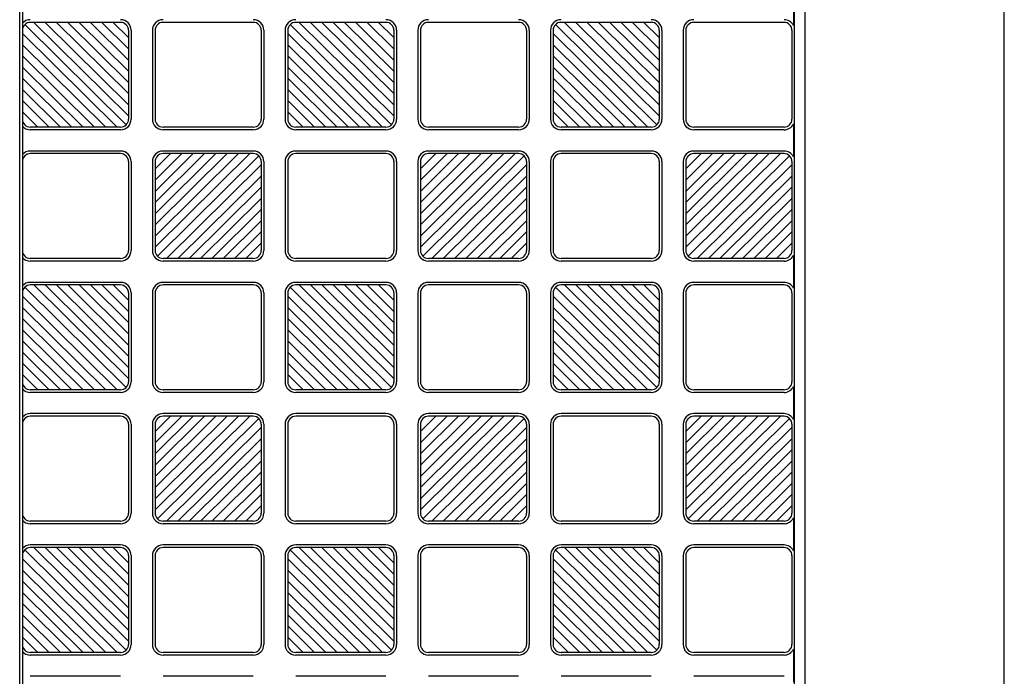
# Model space of a CAD drawing. Units: millimetres. Extents: x 0 to 8410, y 0 to 5940.
# Drawn here: x 3429 to 3800, y 1990 to 2237 of the extents above; entities that cross this region are included whole.
import ezdxf

# ---------------------------------------------------------------- set-up
doc = ezdxf.new("R2010")
doc.units = ezdxf.units.MM
doc.layers.add('YKK_A1', color=4, linetype='Continuous', lineweight=30)

msp = doc.modelspace()

# ---------------------------------------------------------------- linework, layer by layer
at = {"layer": 'YKK_A1'}
for p, q in [((3725.02, 1247), (3725.02, 2443)), ((3800.02, 1247), (3800.02, 2443)), ((3429.02, 1254), (3429.02, 2436)), ((3430.02, 2436), (3430.02, 1254)), ((3721.02, 1258), (3721.02, 2432)), ((3720.6, 2247.22), (3720.6, 2234.78)), ((3430.9, 2235.13), (3469.14, 2197.37)), ((3467.02, 2236), (3433.02, 2236)), ((3470.02, 2200.72), (3434.29, 2236)), ((3470.02, 2204.93), (3438.56, 2236)), ((3470.02, 2209.15), (3442.83, 2236)), ((3470.02, 2213.36), (3447.1, 2236)), ((3451.37, 2236), (3470.02, 2217.58)), ((3470.02, 2221.8), (3455.64, 2236)), ((3470.02, 2226.01), (3459.91, 2236)), ((3470.02, 2230.23), (3464.18, 2236)), ((3517.02, 2236), (3483.02, 2236)), ((3530.9, 2235.13), (3569.14, 2197.37)), ((3567.02, 2236), (3533.02, 2236)), ((3570.02, 2200.72), (3534.29, 2236)), ((3570.02, 2204.93), (3538.56, 2236)), ((3570.02, 2209.15), (3542.83, 2236)), ((3570.02, 2213.36), (3547.1, 2236)), ((3551.37, 2236), (3570.02, 2217.58)), ((3570.02, 2221.8), (3555.64, 2236)), ((3570.02, 2226.01), (3559.91, 2236)), ((3570.02, 2230.23), (3564.18, 2236)), ((3617.02, 2236), (3583.02, 2236)), ((3630.9, 2235.13), (3669.14, 2197.37)), ((3667.02, 2236), (3633.02, 2236)), ((3670.02, 2200.72), (3634.29, 2236)), ((3670.02, 2204.93), (3638.56, 2236)), ((3670.02, 2209.15), (3642.83, 2236)), ((3670.02, 2213.36), (3647.1, 2236)), ((3651.37, 2236), (3670.02, 2217.58)), ((3670.02, 2221.8), (3655.64, 2236)), ((3670.02, 2226.01), (3659.91, 2236)), ((3670.02, 2230.23), (3664.18, 2236)), ((3717.02, 2236), (3683.02, 2236)), ((3430.02, 2233), (3430.02, 2199.5)), ((3465.75, 2196.5), (3430.02, 2231.78)), ((3470.02, 2233), (3470.02, 2199.5)), ((3471.02, 2233), (3471.02, 2199.5)), ((3479.02, 2233), (3479.02, 2199.5)), ((3480.02, 2233), (3480.02, 2199.5)), ((3520.02, 2233), (3520.02, 2199.5)), ((3521.02, 2233), (3521.02, 2199.5)), ((3529.02, 2233), (3529.02, 2199.5)), ((3530.02, 2233), (3530.02, 2199.5)), ((3565.75, 2196.5), (3530.02, 2231.78)), ((3570.02, 2233), (3570.02, 2199.5)), ((3571.02, 2233), (3571.02, 2199.5)), ((3579.02, 2233), (3579.02, 2199.5)), ((3580.02, 2233), (3580.02, 2199.5)), ((3620.02, 2233), (3620.02, 2199.5)), ((3621.02, 2233), (3621.02, 2199.5)), ((3629.02, 2233), (3629.02, 2199.5)), ((3630.02, 2233), (3630.02, 2199.5)), ((3665.75, 2196.5), (3630.02, 2231.78)), ((3670.02, 2233), (3670.02, 2199.5)), ((3671.02, 2233), (3671.02, 2199.5)), ((3679.02, 2233), (3679.02, 2199.5)), ((3680.02, 2233), (3680.02, 2199.5)), ((3720.02, 2233), (3720.02, 2199.5)), ((3430.02, 2227.57), (3461.48, 2196.5)), ((3530.02, 2227.57), (3561.48, 2196.5)), ((3630.02, 2227.57), (3661.48, 2196.5)), ((3457.21, 2196.5), (3430.02, 2223.35)), ((3557.21, 2196.5), (3530.02, 2223.35)), ((3657.21, 2196.5), (3630.02, 2223.35)), ((3452.94, 2196.5), (3430.02, 2219.14)), ((3552.94, 2196.5), (3530.02, 2219.14)), ((3652.94, 2196.5), (3630.02, 2219.14)), ((3448.67, 2196.5), (3430.02, 2214.92)), ((3548.67, 2196.5), (3530.02, 2214.92)), ((3648.67, 2196.5), (3630.02, 2214.92)), ((3444.4, 2196.5), (3430.02, 2210.7)), ((3544.4, 2196.5), (3530.02, 2210.7)), ((3644.4, 2196.5), (3630.02, 2210.7)), ((3430.02, 2206.49), (3440.13, 2196.5)), ((3530.02, 2206.49), (3540.13, 2196.5)), ((3630.02, 2206.49), (3640.13, 2196.5)), ((3435.86, 2196.5), (3430.02, 2202.27)), ((3535.86, 2196.5), (3530.02, 2202.27)), ((3635.86, 2196.5), (3630.02, 2202.27)), ((3467.02, 2196.5), (3433.02, 2196.5)), ((3517.02, 2196.5), (3483.02, 2196.5)), ((3567.02, 2196.5), (3533.02, 2196.5)), ((3617.02, 2196.5), (3583.02, 2196.5)), ((3667.02, 2196.5), (3633.02, 2196.5)), ((3717.02, 2196.5), (3683.02, 2196.5)), ((3720.6, 2197.72), (3720.6, 2185.28)), ((3467.02, 2195.5), (3433.02, 2195.5)), ((3517.02, 2195.5), (3483.02, 2195.5)), ((3567.02, 2195.5), (3533.02, 2195.5)), ((3617.02, 2195.5), (3583.02, 2195.5)), ((3667.02, 2195.5), (3633.02, 2195.5)), ((3717.02, 2195.5), (3683.02, 2195.5)), ((3467.02, 2187.5), (3433.02, 2187.5)), ((3467.02, 2186.5), (3433.02, 2186.5)), ((3480.02, 2151.22), (3515.75, 2186.5)), ((3480.02, 2155.43), (3511.48, 2186.5)), ((3480.02, 2159.65), (3507.21, 2186.5)), ((3480.02, 2163.86), (3502.94, 2186.5)), ((3498.67, 2186.5), (3480.02, 2168.08)), ((3480.02, 2172.3), (3494.4, 2186.5)), ((3480.02, 2176.51), (3490.13, 2186.5)), ((3480.02, 2180.73), (3485.86, 2186.5)), ((3519.14, 2185.63), (3480.9, 2147.87)), ((3517.02, 2187.5), (3483.02, 2187.5)), ((3517.02, 2186.5), (3483.02, 2186.5)), ((3567.02, 2187.5), (3533.02, 2187.5)), ((3567.02, 2186.5), (3533.02, 2186.5)), ((3580.02, 2151.22), (3615.75, 2186.5)), ((3580.02, 2155.43), (3611.48, 2186.5)), ((3580.02, 2159.65), (3607.21, 2186.5)), ((3580.02, 2163.86), (3602.94, 2186.5)), ((3598.67, 2186.5), (3580.02, 2168.08)), ((3580.02, 2172.3), (3594.4, 2186.5)), ((3580.02, 2176.51), (3590.13, 2186.5)), ((3580.02, 2180.73), (3585.86, 2186.5)), ((3619.14, 2185.63), (3580.9, 2147.87)), ((3617.02, 2187.5), (3583.02, 2187.5)), ((3617.02, 2186.5), (3583.02, 2186.5)), ((3667.02, 2187.5), (3633.02, 2187.5)), ((3667.02, 2186.5), (3633.02, 2186.5)), ((3680.02, 2151.22), (3715.75, 2186.5)), ((3680.02, 2155.43), (3711.48, 2186.5)), ((3680.02, 2159.65), (3707.21, 2186.5)), ((3680.02, 2163.86), (3702.94, 2186.5)), ((3698.67, 2186.5), (3680.02, 2168.08)), ((3680.02, 2172.3), (3694.4, 2186.5)), ((3680.02, 2176.51), (3690.13, 2186.5)), ((3680.02, 2180.73), (3685.86, 2186.5)), ((3719.14, 2185.63), (3680.9, 2147.87)), ((3717.02, 2187.5), (3683.02, 2187.5)), ((3717.02, 2186.5), (3683.02, 2186.5)), ((3430.02, 2183.5), (3430.02, 2150)), ((3470.02, 2183.5), (3470.02, 2150)), ((3471.02, 2183.5), (3471.02, 2150)), ((3479.02, 2183.5), (3479.02, 2150)), ((3480.02, 2183.5), (3480.02, 2150)), ((3484.29, 2147), (3520.02, 2182.28)), ((3520.02, 2183.5), (3520.02, 2150)), ((3521.02, 2183.5), (3521.02, 2150)), ((3529.02, 2183.5), (3529.02, 2150)), ((3530.02, 2183.5), (3530.02, 2150)), ((3570.02, 2183.5), (3570.02, 2150)), ((3571.02, 2183.5), (3571.02, 2150)), ((3579.02, 2183.5), (3579.02, 2150)), ((3580.02, 2183.5), (3580.02, 2150)), ((3584.29, 2147), (3620.02, 2182.28)), ((3620.02, 2183.5), (3620.02, 2150)), ((3621.02, 2183.5), (3621.02, 2150)), ((3629.02, 2183.5), (3629.02, 2150)), ((3630.02, 2183.5), (3630.02, 2150)), ((3670.02, 2183.5), (3670.02, 2150)), ((3671.02, 2183.5), (3671.02, 2150)), ((3679.02, 2183.5), (3679.02, 2150)), ((3680.02, 2183.5), (3680.02, 2150)), ((3684.29, 2147), (3720.02, 2182.28)), ((3720.02, 2183.5), (3720.02, 2150)), ((3520.02, 2178.07), (3488.56, 2147)), ((3620.02, 2178.07), (3588.56, 2147)), ((3720.02, 2178.07), (3688.56, 2147)), ((3492.83, 2147), (3520.02, 2173.85)), ((3592.83, 2147), (3620.02, 2173.85)), ((3692.83, 2147), (3720.02, 2173.85)), ((3497.1, 2147), (3520.02, 2169.64)), ((3597.1, 2147), (3620.02, 2169.64)), ((3697.1, 2147), (3720.02, 2169.64)), ((3501.37, 2147), (3520.02, 2165.42)), ((3601.37, 2147), (3620.02, 2165.42)), ((3701.37, 2147), (3720.02, 2165.42)), ((3505.64, 2147), (3520.02, 2161.2)), ((3605.64, 2147), (3620.02, 2161.2)), ((3705.64, 2147), (3720.02, 2161.2)), ((3520.02, 2156.99), (3509.91, 2147)), ((3620.02, 2156.99), (3609.91, 2147)), ((3720.02, 2156.99), (3709.91, 2147)), ((3514.18, 2147), (3520.02, 2152.77)), ((3614.18, 2147), (3620.02, 2152.77)), ((3714.18, 2147), (3720.02, 2152.77)), ((3720.6, 2148.22), (3720.6, 2135.78)), ((3467.02, 2147), (3433.02, 2147)), ((3467.02, 2146), (3433.02, 2146)), ((3517.02, 2147), (3483.02, 2147)), ((3517.02, 2146), (3483.02, 2146)), ((3567.02, 2147), (3533.02, 2147)), ((3567.02, 2146), (3533.02, 2146)), ((3617.02, 2147), (3583.02, 2147)), ((3617.02, 2146), (3583.02, 2146)), ((3667.02, 2147), (3633.02, 2147)), ((3667.02, 2146), (3633.02, 2146)), ((3717.02, 2147), (3683.02, 2147)), ((3717.02, 2146), (3683.02, 2146)), ((3467.02, 2138), (3433.02, 2138)), ((3467.02, 2137), (3433.02, 2137)), ((3470.02, 2101.72), (3434.29, 2137)), ((3470.02, 2105.93), (3438.56, 2137)), ((3470.02, 2110.15), (3442.83, 2137)), ((3470.02, 2114.36), (3447.1, 2137)), ((3451.37, 2137), (3470.02, 2118.58)), ((3470.02, 2122.8), (3455.64, 2137)), ((3470.02, 2127.01), (3459.91, 2137)), ((3470.02, 2131.23), (3464.18, 2137)), ((3517.02, 2138), (3483.02, 2138)), ((3517.02, 2137), (3483.02, 2137)), ((3567.02, 2138), (3533.02, 2138)), ((3567.02, 2137), (3533.02, 2137)), ((3570.02, 2101.72), (3534.29, 2137)), ((3570.02, 2105.93), (3538.56, 2137)), ((3570.02, 2110.15), (3542.83, 2137)), ((3570.02, 2114.36), (3547.1, 2137)), ((3551.37, 2137), (3570.02, 2118.58)), ((3570.02, 2122.8), (3555.64, 2137)), ((3570.02, 2127.01), (3559.91, 2137)), ((3570.02, 2131.23), (3564.18, 2137)), ((3617.02, 2138), (3583.02, 2138)), ((3617.02, 2137), (3583.02, 2137)), ((3667.02, 2138), (3633.02, 2138)), ((3667.02, 2137), (3633.02, 2137)), ((3670.02, 2101.72), (3634.29, 2137)), ((3670.02, 2105.93), (3638.56, 2137)), ((3670.02, 2110.15), (3642.83, 2137)), ((3670.02, 2114.36), (3647.1, 2137)), ((3651.37, 2137), (3670.02, 2118.58)), ((3670.02, 2122.8), (3655.64, 2137)), ((3670.02, 2127.01), (3659.91, 2137)), ((3670.02, 2131.23), (3664.18, 2137)), ((3717.02, 2138), (3683.02, 2138)), ((3717.02, 2137), (3683.02, 2137)), ((3430.02, 2134), (3430.02, 2100.5)), ((3430.9, 2136.13), (3469.14, 2098.37)), ((3470.02, 2134), (3470.02, 2100.5)), ((3471.02, 2134), (3471.02, 2100.5)), ((3479.02, 2134), (3479.02, 2100.5)), ((3480.02, 2134), (3480.02, 2100.5)), ((3520.02, 2134), (3520.02, 2100.5)), ((3521.02, 2134), (3521.02, 2100.5)), ((3529.02, 2134), (3529.02, 2100.5)), ((3530.02, 2134), (3530.02, 2100.5)), ((3530.9, 2136.13), (3569.14, 2098.37)), ((3570.02, 2134), (3570.02, 2100.5)), ((3571.02, 2134), (3571.02, 2100.5)), ((3579.02, 2134), (3579.02, 2100.5)), ((3580.02, 2134), (3580.02, 2100.5)), ((3620.02, 2134), (3620.02, 2100.5)), ((3621.02, 2134), (3621.02, 2100.5)), ((3629.02, 2134), (3629.02, 2100.5)), ((3630.02, 2134), (3630.02, 2100.5)), ((3630.9, 2136.13), (3669.14, 2098.37)), ((3670.02, 2134), (3670.02, 2100.5)), ((3671.02, 2134), (3671.02, 2100.5)), ((3679.02, 2134), (3679.02, 2100.5)), ((3680.02, 2134), (3680.02, 2100.5)), ((3720.02, 2134), (3720.02, 2100.5)), ((3465.75, 2097.5), (3430.02, 2132.78)), ((3565.75, 2097.5), (3530.02, 2132.78)), ((3665.75, 2097.5), (3630.02, 2132.78)), ((3430.02, 2128.57), (3461.48, 2097.5)), ((3530.02, 2128.57), (3561.48, 2097.5)), ((3630.02, 2128.57), (3661.48, 2097.5)), ((3457.21, 2097.5), (3430.02, 2124.35)), ((3557.21, 2097.5), (3530.02, 2124.35)), ((3657.21, 2097.5), (3630.02, 2124.35)), ((3452.94, 2097.5), (3430.02, 2120.14)), ((3552.94, 2097.5), (3530.02, 2120.14)), ((3652.94, 2097.5), (3630.02, 2120.14)), ((3448.67, 2097.5), (3430.02, 2115.92)), ((3548.67, 2097.5), (3530.02, 2115.92)), ((3648.67, 2097.5), (3630.02, 2115.92)), ((3444.4, 2097.5), (3430.02, 2111.7)), ((3544.4, 2097.5), (3530.02, 2111.7)), ((3644.4, 2097.5), (3630.02, 2111.7)), ((3430.02, 2107.49), (3440.13, 2097.5)), ((3530.02, 2107.49), (3540.13, 2097.5)), ((3630.02, 2107.49), (3640.13, 2097.5)), ((3435.86, 2097.5), (3430.02, 2103.27)), ((3535.86, 2097.5), (3530.02, 2103.27)), ((3635.86, 2097.5), (3630.02, 2103.27)), ((3467.02, 2097.5), (3433.02, 2097.5)), ((3467.02, 2096.5), (3433.02, 2096.5)), ((3517.02, 2097.5), (3483.02, 2097.5)), ((3517.02, 2096.5), (3483.02, 2096.5)), ((3567.02, 2097.5), (3533.02, 2097.5)), ((3567.02, 2096.5), (3533.02, 2096.5)), ((3617.02, 2097.5), (3583.02, 2097.5)), ((3617.02, 2096.5), (3583.02, 2096.5)), ((3667.02, 2097.5), (3633.02, 2097.5)), ((3667.02, 2096.5), (3633.02, 2096.5)), ((3717.02, 2097.5), (3683.02, 2097.5)), ((3717.02, 2096.5), (3683.02, 2096.5)), ((3720.6, 2098.72), (3720.6, 2086.28)), ((3467.02, 2088.5), (3433.02, 2088.5)), ((3467.02, 2087.5), (3433.02, 2087.5)), ((3480.02, 2052.22), (3515.75, 2087.5)), ((3480.02, 2056.43), (3511.48, 2087.5)), ((3480.02, 2060.65), (3507.21, 2087.5)), ((3480.02, 2064.86), (3502.94, 2087.5)), ((3498.67, 2087.5), (3480.02, 2069.08)), ((3480.02, 2073.3), (3494.4, 2087.5)), ((3480.02, 2077.51), (3490.13, 2087.5)), ((3480.02, 2081.73), (3485.86, 2087.5)), ((3519.14, 2086.63), (3480.9, 2048.87)), ((3517.02, 2088.5), (3483.02, 2088.5)), ((3517.02, 2087.5), (3483.02, 2087.5)), ((3567.02, 2088.5), (3533.02, 2088.5)), ((3567.02, 2087.5), (3533.02, 2087.5)), ((3580.02, 2052.22), (3615.75, 2087.5)), ((3580.02, 2056.43), (3611.48, 2087.5)), ((3580.02, 2060.65), (3607.21, 2087.5)), ((3580.02, 2064.86), (3602.94, 2087.5)), ((3598.67, 2087.5), (3580.02, 2069.08)), ((3580.02, 2073.3), (3594.4, 2087.5)), ((3580.02, 2077.51), (3590.13, 2087.5)), ((3580.02, 2081.73), (3585.86, 2087.5)), ((3619.14, 2086.63), (3580.9, 2048.87)), ((3617.02, 2088.5), (3583.02, 2088.5)), ((3617.02, 2087.5), (3583.02, 2087.5)), ((3667.02, 2088.5), (3633.02, 2088.5)), ((3667.02, 2087.5), (3633.02, 2087.5)), ((3680.02, 2052.22), (3715.75, 2087.5)), ((3680.02, 2056.43), (3711.48, 2087.5)), ((3680.02, 2060.65), (3707.21, 2087.5)), ((3680.02, 2064.86), (3702.94, 2087.5)), ((3698.67, 2087.5), (3680.02, 2069.08)), ((3680.02, 2073.3), (3694.4, 2087.5)), ((3680.02, 2077.51), (3690.13, 2087.5)), ((3680.02, 2081.73), (3685.86, 2087.5)), ((3719.14, 2086.63), (3680.9, 2048.87)), ((3717.02, 2088.5), (3683.02, 2088.5)), ((3717.02, 2087.5), (3683.02, 2087.5)), ((3430.02, 2084.5), (3430.02, 2051)), ((3470.02, 2084.5), (3470.02, 2051)), ((3471.02, 2084.5), (3471.02, 2051)), ((3479.02, 2084.5), (3479.02, 2051)), ((3480.02, 2084.5), (3480.02, 2051)), ((3484.29, 2048), (3520.02, 2083.28)), ((3520.02, 2084.5), (3520.02, 2051)), ((3521.02, 2084.5), (3521.02, 2051)), ((3529.02, 2084.5), (3529.02, 2051)), ((3530.02, 2084.5), (3530.02, 2051)), ((3570.02, 2084.5), (3570.02, 2051)), ((3571.02, 2084.5), (3571.02, 2051)), ((3579.02, 2084.5), (3579.02, 2051)), ((3580.02, 2084.5), (3580.02, 2051)), ((3584.29, 2048), (3620.02, 2083.28)), ((3620.02, 2084.5), (3620.02, 2051)), ((3621.02, 2084.5), (3621.02, 2051)), ((3629.02, 2084.5), (3629.02, 2051)), ((3630.02, 2084.5), (3630.02, 2051)), ((3670.02, 2084.5), (3670.02, 2051)), ((3671.02, 2084.5), (3671.02, 2051)), ((3679.02, 2084.5), (3679.02, 2051)), ((3680.02, 2084.5), (3680.02, 2051)), ((3684.29, 2048), (3720.02, 2083.28)), ((3720.02, 2084.5), (3720.02, 2051)), ((3520.02, 2079.07), (3488.56, 2048)), ((3620.02, 2079.07), (3588.56, 2048)), ((3720.02, 2079.07), (3688.56, 2048)), ((3492.83, 2048), (3520.02, 2074.85)), ((3592.83, 2048), (3620.02, 2074.85)), ((3692.83, 2048), (3720.02, 2074.85)), ((3497.1, 2048), (3520.02, 2070.64)), ((3597.1, 2048), (3620.02, 2070.64)), ((3697.1, 2048), (3720.02, 2070.64)), ((3501.37, 2048), (3520.02, 2066.42)), ((3601.37, 2048), (3620.02, 2066.42)), ((3701.37, 2048), (3720.02, 2066.42)), ((3505.64, 2048), (3520.02, 2062.2)), ((3605.64, 2048), (3620.02, 2062.2)), ((3705.64, 2048), (3720.02, 2062.2)), ((3520.02, 2057.99), (3509.91, 2048)), ((3620.02, 2057.99), (3609.91, 2048)), ((3720.02, 2057.99), (3709.91, 2048)), ((3514.18, 2048), (3520.02, 2053.77)), ((3614.18, 2048), (3620.02, 2053.77)), ((3714.18, 2048), (3720.02, 2053.77)), ((3467.02, 2048), (3433.02, 2048)), ((3517.02, 2048), (3483.02, 2048)), ((3567.02, 2048), (3533.02, 2048)), ((3617.02, 2048), (3583.02, 2048)), ((3667.02, 2048), (3633.02, 2048)), ((3717.02, 2048), (3683.02, 2048)), ((3720.6, 2049.22), (3720.6, 2036.78)), ((3467.02, 2047), (3433.02, 2047)), ((3517.02, 2047), (3483.02, 2047)), ((3567.02, 2047), (3533.02, 2047)), ((3617.02, 2047), (3583.02, 2047)), ((3667.02, 2047), (3633.02, 2047)), ((3717.02, 2047), (3683.02, 2047)), ((3430.9, 2037.13), (3469.14, 1999.37)), ((3467.02, 2039), (3433.02, 2039)), ((3467.02, 2038), (3433.02, 2038)), ((3470.02, 2002.72), (3434.29, 2038)), ((3470.02, 2006.93), (3438.56, 2038)), ((3470.02, 2011.15), (3442.83, 2038)), ((3470.02, 2015.36), (3447.1, 2038)), ((3451.37, 2038), (3470.02, 2019.58)), ((3470.02, 2023.8), (3455.64, 2038)), ((3470.02, 2028.01), (3459.91, 2038)), ((3470.02, 2032.23), (3464.18, 2038)), ((3517.02, 2039), (3483.02, 2039)), ((3517.02, 2038), (3483.02, 2038)), ((3530.9, 2037.13), (3569.14, 1999.37)), ((3567.02, 2039), (3533.02, 2039)), ((3567.02, 2038), (3533.02, 2038)), ((3570.02, 2002.72), (3534.29, 2038)), ((3570.02, 2006.93), (3538.56, 2038)), ((3570.02, 2011.15), (3542.83, 2038)), ((3570.02, 2015.36), (3547.1, 2038)), ((3551.37, 2038), (3570.02, 2019.58)), ((3570.02, 2023.8), (3555.64, 2038)), ((3570.02, 2028.01), (3559.91, 2038)), ((3570.02, 2032.23), (3564.18, 2038)), ((3617.02, 2039), (3583.02, 2039)), ((3617.02, 2038), (3583.02, 2038)), ((3630.9, 2037.13), (3669.14, 1999.37)), ((3667.02, 2039), (3633.02, 2039)), ((3667.02, 2038), (3633.02, 2038)), ((3670.02, 2002.72), (3634.29, 2038)), ((3670.02, 2006.93), (3638.56, 2038)), ((3670.02, 2011.15), (3642.83, 2038)), ((3670.02, 2015.36), (3647.1, 2038)), ((3651.37, 2038), (3670.02, 2019.58)), ((3670.02, 2023.8), (3655.64, 2038)), ((3670.02, 2028.01), (3659.91, 2038)), ((3670.02, 2032.23), (3664.18, 2038)), ((3717.02, 2039), (3683.02, 2039)), ((3717.02, 2038), (3683.02, 2038)), ((3430.02, 2035), (3430.02, 2001.5)), ((3465.75, 1998.5), (3430.02, 2033.78)), ((3470.02, 2035), (3470.02, 2001.5)), ((3471.02, 2035), (3471.02, 2001.5)), ((3479.02, 2035), (3479.02, 2001.5)), ((3480.02, 2035), (3480.02, 2001.5)), ((3520.02, 2035), (3520.02, 2001.5)), ((3521.02, 2035), (3521.02, 2001.5)), ((3529.02, 2035), (3529.02, 2001.5)), ((3530.02, 2035), (3530.02, 2001.5)), ((3565.75, 1998.5), (3530.02, 2033.78)), ((3570.02, 2035), (3570.02, 2001.5)), ((3571.02, 2035), (3571.02, 2001.5)), ((3579.02, 2035), (3579.02, 2001.5)), ((3580.02, 2035), (3580.02, 2001.5)), ((3620.02, 2035), (3620.02, 2001.5)), ((3621.02, 2035), (3621.02, 2001.5)), ((3629.02, 2035), (3629.02, 2001.5)), ((3630.02, 2035), (3630.02, 2001.5)), ((3665.75, 1998.5), (3630.02, 2033.78)), ((3670.02, 2035), (3670.02, 2001.5)), ((3671.02, 2035), (3671.02, 2001.5)), ((3679.02, 2035), (3679.02, 2001.5)), ((3680.02, 2035), (3680.02, 2001.5)), ((3720.02, 2035), (3720.02, 2001.5)), ((3430.02, 2029.57), (3461.48, 1998.5)), ((3530.02, 2029.57), (3561.48, 1998.5)), ((3630.02, 2029.57), (3661.48, 1998.5)), ((3457.21, 1998.5), (3430.02, 2025.35)), ((3557.21, 1998.5), (3530.02, 2025.35)), ((3657.21, 1998.5), (3630.02, 2025.35)), ((3452.94, 1998.5), (3430.02, 2021.14)), ((3552.94, 1998.5), (3530.02, 2021.14)), ((3652.94, 1998.5), (3630.02, 2021.14)), ((3448.67, 1998.5), (3430.02, 2016.92)), ((3548.67, 1998.5), (3530.02, 2016.92)), ((3648.67, 1998.5), (3630.02, 2016.92)), ((3444.4, 1998.5), (3430.02, 2012.7)), ((3544.4, 1998.5), (3530.02, 2012.7)), ((3644.4, 1998.5), (3630.02, 2012.7)), ((3430.02, 2008.49), (3440.13, 1998.5)), ((3530.02, 2008.49), (3540.13, 1998.5)), ((3630.02, 2008.49), (3640.13, 1998.5)), ((3435.86, 1998.5), (3430.02, 2004.27)), ((3535.86, 1998.5), (3530.02, 2004.27)), ((3635.86, 1998.5), (3630.02, 2004.27)), ((3720.6, 1999.72), (3720.6, 1987.28)), ((3467.02, 1998.5), (3433.02, 1998.5)), ((3467.02, 1997.5), (3433.02, 1997.5)), ((3517.02, 1998.5), (3483.02, 1998.5)), ((3517.02, 1997.5), (3483.02, 1997.5)), ((3567.02, 1998.5), (3533.02, 1998.5)), ((3567.02, 1997.5), (3533.02, 1997.5)), ((3617.02, 1998.5), (3583.02, 1998.5)), ((3617.02, 1997.5), (3583.02, 1997.5)), ((3667.02, 1998.5), (3633.02, 1998.5)), ((3667.02, 1997.5), (3633.02, 1997.5)), ((3717.02, 1998.5), (3683.02, 1998.5)), ((3717.02, 1997.5), (3683.02, 1997.5)), ((3467.02, 1989.5), (3433.02, 1989.5)), ((3517.02, 1989.5), (3483.02, 1989.5)), ((3567.02, 1989.5), (3533.02, 1989.5)), ((3617.02, 1989.5), (3583.02, 1989.5)), ((3667.02, 1989.5), (3633.02, 1989.5)), ((3717.02, 1989.5), (3683.02, 1989.5))]:
    msp.add_line(p, q, dxfattribs=at)
for centre, radius, start, end in [((3433.02, 2233), 4, 90, 138.5904), ((3433.02, 2233), 3, 90, 180), ((3467.02, 2233), 4, 0, 90), ((3467.02, 2233), 3, 0, 90), ((3483.02, 2233), 4, 90, 180), ((3483.02, 2233), 3, 90, 180), ((3517.02, 2233), 4, 0, 90), ((3517.02, 2233), 3, 0, 90), ((3533.02, 2233), 4, 90, 180), ((3533.02, 2233), 3, 90, 180), ((3567.02, 2233), 4, 0, 90), ((3567.02, 2233), 3, 0, 90), ((3583.02, 2233), 4, 90, 180), ((3583.02, 2233), 3, 90, 180), ((3617.02, 2233), 4, 0, 90), ((3617.02, 2233), 3, 0, 90), ((3633.02, 2233), 4, 90, 180), ((3633.02, 2233), 3, 90, 180), ((3667.02, 2233), 4, 0, 90), ((3667.02, 2233), 3, 0, 90), ((3683.02, 2233), 4, 90, 180), ((3683.02, 2233), 3, 90, 180), ((3717.02, 2233), 4, 26.4916, 90), ((3717.02, 2233), 3, 0, 90), ((3433.02, 2199.5), 3, 180, 270), ((3433.02, 2199.5), 4, 221.4096, 270), ((3467.02, 2199.5), 4, 270, 0), ((3467.02, 2199.5), 3, 270, 0), ((3483.02, 2199.5), 4, 180, 270), ((3483.02, 2199.5), 3, 180, 270), ((3517.02, 2199.5), 3, 270, 0), ((3517.02, 2199.5), 4, 270, 0), ((3533.02, 2199.5), 4, 180, 270), ((3533.02, 2199.5), 3, 180, 270), ((3567.02, 2199.5), 3, 270, 0), ((3567.02, 2199.5), 4, 270, 0), ((3583.02, 2199.5), 4, 180, 270), ((3583.02, 2199.5), 3, 180, 270), ((3617.02, 2199.5), 3, 270, 0), ((3617.02, 2199.5), 4, 270, 0), ((3633.02, 2199.5), 4, 180, 270), ((3633.02, 2199.5), 3, 180, 270), ((3667.02, 2199.5), 3, 270, 0), ((3667.02, 2199.5), 4, 270, 0), ((3683.02, 2199.5), 4, 180, 270), ((3683.02, 2199.5), 3, 180, 270), ((3717.02, 2199.5), 3, 270, 0), ((3717.02, 2199.5), 4, 270, 333.5084), ((3433.02, 2183.5), 4, 90, 138.5904), ((3433.02, 2183.5), 3, 90, 180), ((3467.02, 2183.5), 4, 0, 90), ((3467.02, 2183.5), 3, 0, 90), ((3483.02, 2183.5), 4, 90, 180), ((3483.02, 2183.5), 3, 90, 180), ((3517.02, 2183.5), 4, 0, 90), ((3517.02, 2183.5), 3, 0, 90), ((3533.02, 2183.5), 4, 90, 180), ((3533.02, 2183.5), 3, 90, 180), ((3567.02, 2183.5), 4, 0, 90), ((3567.02, 2183.5), 3, 0, 90), ((3583.02, 2183.5), 4, 90, 180), ((3583.02, 2183.5), 3, 90, 180), ((3617.02, 2183.5), 4, 0, 90), ((3617.02, 2183.5), 3, 0, 90), ((3633.02, 2183.5), 4, 90, 180), ((3633.02, 2183.5), 3, 90, 180), ((3667.02, 2183.5), 4, 0, 90), ((3667.02, 2183.5), 3, 0, 90), ((3683.02, 2183.5), 4, 90, 180), ((3683.02, 2183.5), 3, 90, 180), ((3717.02, 2183.5), 4, 26.4916, 90), ((3717.02, 2183.5), 3, 0, 90), ((3433.02, 2150), 3, 180, 270), ((3467.02, 2150), 4, 270, 0), ((3467.02, 2150), 3, 270, 0), ((3483.02, 2150), 4, 180, 270), ((3483.02, 2150), 3, 180, 270), ((3517.02, 2150), 4, 270, 0), ((3517.02, 2150), 3, 270, 0), ((3533.02, 2150), 4, 180, 270), ((3533.02, 2150), 3, 180, 270), ((3567.02, 2150), 4, 270, 0), ((3567.02, 2150), 3, 270, 0), ((3583.02, 2150), 4, 180, 270), ((3583.02, 2150), 3, 180, 270), ((3617.02, 2150), 3, 270, 0), ((3617.02, 2150), 4, 270, 0), ((3633.02, 2150), 4, 180, 270), ((3633.02, 2150), 3, 180, 270), ((3667.02, 2150), 3, 270, 0), ((3667.02, 2150), 4, 270, 0), ((3683.02, 2150), 4, 180, 270), ((3683.02, 2150), 3, 180, 270), ((3717.02, 2150), 3, 270, 0), ((3717.02, 2150), 4, 270, 333.5084), ((3433.02, 2150), 4, 221.4096, 270), ((3433.02, 2134), 4, 90, 138.5904), ((3433.02, 2134), 3, 90, 180), ((3467.02, 2134), 4, 0, 90), ((3467.02, 2134), 3, 0, 90), ((3483.02, 2134), 4, 90, 180), ((3483.02, 2134), 3, 90, 180), ((3517.02, 2134), 4, 0, 90), ((3517.02, 2134), 3, 0, 90), ((3533.02, 2134), 4, 90, 180), ((3533.02, 2134), 3, 90, 180), ((3567.02, 2134), 4, 0, 90), ((3567.02, 2134), 3, 0, 90), ((3583.02, 2134), 4, 90, 180), ((3583.02, 2134), 3, 90, 180), ((3617.02, 2134), 4, 0, 90), ((3617.02, 2134), 3, 0, 90), ((3633.02, 2134), 4, 90, 180), ((3633.02, 2134), 3, 90, 180), ((3667.02, 2134), 4, 0, 90), ((3667.02, 2134), 3, 0, 90), ((3683.02, 2134), 4, 90, 180), ((3683.02, 2134), 3, 90, 180), ((3717.02, 2134), 4, 26.4916, 90), ((3717.02, 2134), 3, 0, 90), ((3433.02, 2100.5), 3, 180, 270), ((3467.02, 2100.5), 4, 270, 0), ((3467.02, 2100.5), 3, 270, 0), ((3483.02, 2100.5), 4, 180, 270), ((3483.02, 2100.5), 3, 180, 270), ((3517.02, 2100.5), 4, 270, 0), ((3517.02, 2100.5), 3, 270, 0), ((3533.02, 2100.5), 4, 180, 270), ((3533.02, 2100.5), 3, 180, 270), ((3567.02, 2100.5), 4, 270, 0), ((3567.02, 2100.5), 3, 270, 0), ((3583.02, 2100.5), 4, 180, 270), ((3583.02, 2100.5), 3, 180, 270), ((3617.02, 2100.5), 3, 270, 0), ((3617.02, 2100.5), 4, 270, 0), ((3633.02, 2100.5), 4, 180, 270), ((3633.02, 2100.5), 3, 180, 270), ((3667.02, 2100.5), 4, 270, 0), ((3667.02, 2100.5), 3, 270, 0), ((3683.02, 2100.5), 4, 180, 270), ((3683.02, 2100.5), 3, 180, 270), ((3717.02, 2100.5), 3, 270, 0), ((3433.02, 2100.5), 4, 221.4096, 270), ((3717.02, 2100.5), 4, 270, 333.5084), ((3433.02, 2084.5), 4, 90, 138.5904), ((3433.02, 2084.5), 3, 90, 180), ((3467.02, 2084.5), 4, 0, 90), ((3467.02, 2084.5), 3, 0, 90), ((3483.02, 2084.5), 4, 90, 180), ((3483.02, 2084.5), 3, 90, 180), ((3517.02, 2084.5), 4, 0, 90), ((3517.02, 2084.5), 3, 0, 90), ((3533.02, 2084.5), 4, 90, 180), ((3533.02, 2084.5), 3, 90, 180), ((3567.02, 2084.5), 4, 0, 90), ((3567.02, 2084.5), 3, 0, 90), ((3583.02, 2084.5), 4, 90, 180), ((3583.02, 2084.5), 3, 90, 180), ((3617.02, 2084.5), 4, 0, 90), ((3617.02, 2084.5), 3, 0, 90), ((3633.02, 2084.5), 4, 90, 180), ((3633.02, 2084.5), 3, 90, 180), ((3667.02, 2084.5), 4, 0, 90), ((3667.02, 2084.5), 3, 0, 90), ((3683.02, 2084.5), 4, 90, 180), ((3683.02, 2084.5), 3, 90, 180), ((3717.02, 2084.5), 4, 26.4916, 90), ((3717.02, 2084.5), 3, 0, 90), ((3433.02, 2051), 3, 180, 270), ((3433.02, 2051), 4, 221.4096, 270), ((3467.02, 2051), 4, 270, 0), ((3467.02, 2051), 3, 270, 0), ((3483.02, 2051), 4, 180, 270), ((3483.02, 2051), 3, 180, 270), ((3517.02, 2051), 3, 270, 0), ((3517.02, 2051), 4, 270, 0), ((3533.02, 2051), 4, 180, 270), ((3533.02, 2051), 3, 180, 270), ((3567.02, 2051), 4, 270, 0), ((3567.02, 2051), 3, 270, 0), ((3583.02, 2051), 4, 180, 270), ((3583.02, 2051), 3, 180, 270), ((3617.02, 2051), 3, 270, 0), ((3617.02, 2051), 4, 270, 0), ((3633.02, 2051), 4, 180, 270), ((3633.02, 2051), 3, 180, 270), ((3667.02, 2051), 3, 270, 0), ((3667.02, 2051), 4, 270, 0), ((3683.02, 2051), 4, 180, 270), ((3683.02, 2051), 3, 180, 270), ((3717.02, 2051), 3, 270, 0), ((3717.02, 2051), 4, 270, 333.5084), ((3433.02, 2035), 4, 90, 138.5904), ((3433.02, 2035), 3, 90, 180), ((3467.02, 2035), 4, 0, 90), ((3467.02, 2035), 3, 0, 90), ((3483.02, 2035), 4, 90, 180), ((3483.02, 2035), 3, 90, 180), ((3517.02, 2035), 4, 0, 90), ((3517.02, 2035), 3, 0, 90), ((3533.02, 2035), 4, 90, 180), ((3533.02, 2035), 3, 90, 180), ((3567.02, 2035), 4, 0, 90), ((3567.02, 2035), 3, 0, 90), ((3583.02, 2035), 4, 90, 180), ((3583.02, 2035), 3, 90, 180), ((3617.02, 2035), 4, 0, 90), ((3617.02, 2035), 3, 0, 90), ((3633.02, 2035), 4, 90, 180), ((3633.02, 2035), 3, 90, 180), ((3667.02, 2035), 4, 0, 90), ((3667.02, 2035), 3, 0, 90), ((3683.02, 2035), 4, 90, 180), ((3683.02, 2035), 3, 90, 180), ((3717.02, 2035), 4, 26.4916, 90), ((3717.02, 2035), 3, 0, 90), ((3433.02, 2001.5), 3, 180, 270), ((3467.02, 2001.5), 3, 270, 0), ((3467.02, 2001.5), 4, 270, 0), ((3483.02, 2001.5), 4, 180, 270), ((3483.02, 2001.5), 3, 180, 270), ((3517.02, 2001.5), 3, 270, 0), ((3517.02, 2001.5), 4, 270, 0), ((3533.02, 2001.5), 4, 180, 270), ((3533.02, 2001.5), 3, 180, 270), ((3567.02, 2001.5), 4, 270, 0), ((3567.02, 2001.5), 3, 270, 0), ((3583.02, 2001.5), 4, 180, 270), ((3583.02, 2001.5), 3, 180, 270), ((3617.02, 2001.5), 4, 270, 0), ((3617.02, 2001.5), 3, 270, 0), ((3633.02, 2001.5), 4, 180, 270), ((3633.02, 2001.5), 3, 180, 270), ((3667.02, 2001.5), 4, 270, 0), ((3667.02, 2001.5), 3, 270, 0), ((3683.02, 2001.5), 4, 180, 270), ((3683.02, 2001.5), 3, 180, 270), ((3717.02, 2001.5), 3, 270, 0), ((3717.02, 2001.5), 4, 270, 333.5084), ((3433.02, 2001.5), 4, 221.4096, 270)]:
    msp.add_arc(centre, radius, start, end, dxfattribs=at)

doc.saveas('drawing.dxf')
